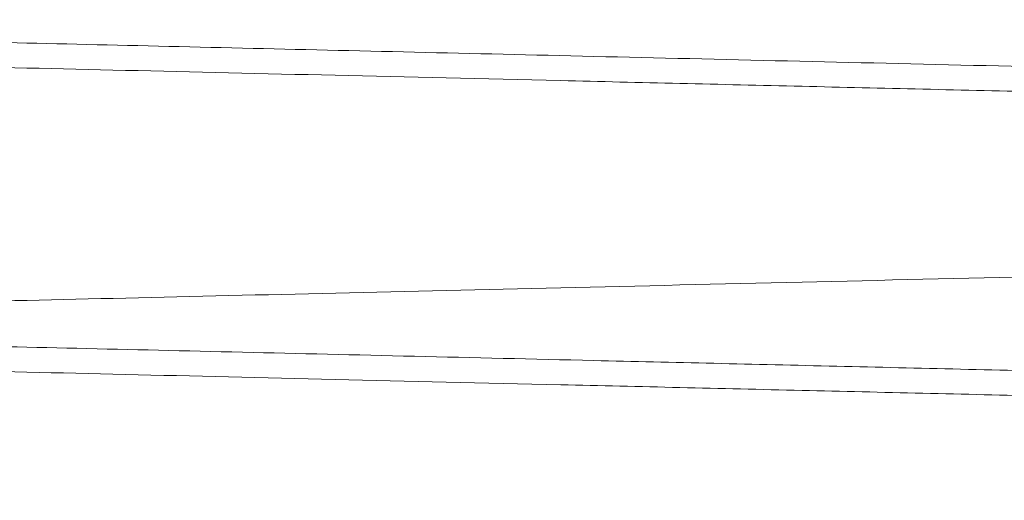
# Paper-space layout 'sales side' of a CAD drawing. Units: inches. Extents: x 0.1 to 10.4, y -0.5 to 7.5.
# Drawn here: x 7.9 to 8, y 3.1 to 3.1 of the extents above; entities that cross this region are included whole.
import ezdxf

# ---------------------------------------------------------------- set-up
doc = ezdxf.new("R2010")
doc.units = ezdxf.units.IN
doc.header["$MEASUREMENT"] = 0
doc.linetypes.add('HIDDEN', pattern=[0.07500000000000001, 0.05, -0.025])

psp = doc.layouts.new('sales side')

# ---------------------------------------------------------------- linework, layer by layer
at = {"color": 7, "linetype": 'HIDDEN', "lineweight": 0}
for points, knots in [([(8.091560710053448, 3.103900477875531), (8.091495298783432, 3.103898925215965), (8.091369296682794, 3.103895934319032), (8.090383591222439, 3.103872537101395), (8.088877177368772, 3.103836781126692), (8.08675744083801, 3.103786469601213), (8.084069759110411, 3.103722681859068), (8.08084142614553, 3.103646068586929), (8.07711150281803, 3.103557560189467), (8.072840053271218, 3.103456213471242), (8.068102238377257, 3.103343817142826), (8.062945316485992, 3.103221498032568), (8.057420466059067, 3.103090475903343), (8.05147495709412, 3.102949507453491), (8.045220322184173, 3.102801245052651), (8.03871457572417, 3.102647070886994), (8.032016447405452, 3.102488382926127), (8.025065991254872, 3.102323768420644), (8.018467810168866, 3.102167550360651), (8.012311175796752, 3.102021833485855), (8.006640541906295, 3.101887658832254), (8.00092229339231, 3.101752399152192), (7.995168098411123, 3.101616332715106), (7.989036959425987, 3.101471400673292), (7.982569665881274, 3.101318579370886), (7.975837621681211, 3.101159567759524), (7.969253157028517, 3.101004106770677), (7.963371899441925, 3.100865306621568), (7.958183166569069, 3.100742894574648), (7.953641141932233, 3.100635772673828), (7.949300940079435, 3.100533441534677), (7.945178637254718, 3.100436276212854), (7.941053977800862, 3.100339082378968), (7.937024640048068, 3.100244162388561), (7.933213031036805, 3.100154397334728), (7.929884239811652, 3.100076023013247), (7.927081279161931, 3.100010043776089), (7.924841275878781, 3.099957325834314), (7.923207847340124, 3.099918888921452), (7.922158286751727, 3.09989419377081), (7.922026745285973, 3.09989109887785), (7.921960710053447, 3.099889545208253)], [0, 0, 0, 0, 0.02856047540494545, 0.05501620585167783, 0.08165697593698332, 0.1085843168645401, 0.1359041904660227, 0.1623598744734069, 0.1890005333785998, 0.2159276411734364, 0.2432470996557014, 0.2697090958460227, 0.2963560990296221, 0.3232895969054188, 0.3506155082558209, 0.3770847597285317, 0.4037390773028889, 0.4306799948499152, 0.4580134829012059, 0.4791247097664292, 0.5003293904426727, 0.5218823734363455, 0.543534832978646, 0.565447120097443, 0.5919241216704165, 0.6185863304270972, 0.645535410019548, 0.6728774709711977, 0.6939879591477622, 0.7151919410674136, 0.7367442804069876, 0.758396162314056, 0.7803079526943983, 0.8067756951470783, 0.833428632872054, 0.8603684363613899, 0.8877012194306246, 0.9152313424836637, 0.9429701703273444, 0.9713704112863452, 1, 1, 1, 1]), ([(8.091560710053448, 3.103900477875531), (8.091495298783432, 3.103898925215965), (8.091369296682794, 3.103895934319032), (8.090383591222439, 3.103872537101395), (8.088877177368772, 3.103836781126692), (8.08675744083801, 3.103786469601213), (8.084069759110411, 3.103722681859068), (8.08084142614553, 3.103646068586929), (8.07711150281803, 3.103557560189467), (8.072840053271218, 3.103456213471242), (8.068102238377257, 3.103343817142826), (8.062945316485992, 3.103221498032568), (8.057420466059067, 3.103090475903343), (8.05147495709412, 3.102949507453491), (8.045220322184173, 3.102801245052651), (8.03871457572417, 3.102647070886994), (8.032016447405452, 3.102488382926127), (8.025065991254872, 3.102323768420644), (8.018467810168866, 3.102167550360651), (8.012311175796752, 3.102021833485855), (8.006640541906295, 3.101887658832254), (8.00092229339231, 3.101752399152192), (7.995168098411123, 3.101616332715106), (7.989036959425987, 3.101471400673292), (7.982569665881274, 3.101318579370886), (7.975837621681211, 3.101159567759524), (7.969253157028517, 3.101004106770677), (7.963371899441925, 3.100865306621568), (7.958183166569069, 3.100742894574648), (7.953641141932233, 3.100635772673828), (7.949300940079435, 3.100533441534677), (7.945178637254718, 3.100436276212854), (7.941053977800862, 3.100339082378968), (7.937024640048068, 3.100244162388561), (7.933213031036805, 3.100154397334728), (7.929884239811652, 3.100076023013247), (7.927081279161931, 3.100010043776089), (7.924841275878781, 3.099957325834314), (7.923207847340124, 3.099918888921452), (7.922158286751727, 3.09989419377081), (7.922026745285973, 3.09989109887785), (7.921960710053447, 3.099889545208253)], [0, 0, 0, 0, 0.02856047540494545, 0.05501620585167783, 0.08165697593698332, 0.1085843168645401, 0.1359041904660227, 0.1623598744734069, 0.1890005333785998, 0.2159276411734364, 0.2432470996557014, 0.2697090958460227, 0.2963560990296221, 0.3232895969054188, 0.3506155082558209, 0.3770847597285317, 0.4037390773028889, 0.4306799948499152, 0.4580134829012059, 0.4791247097664292, 0.5003293904426727, 0.5218823734363455, 0.543534832978646, 0.565447120097443, 0.5919241216704165, 0.6185863304270972, 0.645535410019548, 0.6728774709711977, 0.6939879591477622, 0.7151919410674136, 0.7367442804069876, 0.758396162314056, 0.7803079526943983, 0.8067756951470783, 0.833428632872054, 0.8603684363613899, 0.8877012194306246, 0.9152313424836637, 0.9429701703273444, 0.9713704112863452, 1, 1, 1, 1]), ([(7.921960710053452, 3.092546630257753), (7.922026125473519, 3.092548175861202), (7.922152190426044, 3.092551154462047), (7.923138771377269, 3.092574464182431), (7.924645976592511, 3.092610072443319), (7.926765604013212, 3.092660145077906), (7.929452485896504, 3.09272361066771), (7.932683017795488, 3.092799906315563), (7.936413658184795, 3.092887997683663), (7.94068428688922, 3.092988819030108), (7.945421156171061, 3.093100620735951), (7.950582484808199, 3.093222408039319), (7.956108055056304, 3.093352751723049), (7.962051626021162, 3.093492910169372), (7.968301303496289, 3.09364023446075), (7.974807071138511, 3.093793537030477), (7.981505187564596, 3.093951308864131), (7.988455738525414, 3.094114956877909), (7.995525176609571, 3.094281328837057), (8.002651392996095, 3.094448959039068), (8.009768098922379, 3.094616286554602), (8.016938218158506, 3.094784788286759), (8.024019298958656, 3.094951115162719), (8.030958072560951, 3.095114019223971), (8.037689908805172, 3.095271988719856), (8.044272190427524, 3.095426374964018), (8.050570090373022, 3.095574021517498), (8.0565386921934, 3.095713885164212), (8.06212523712355, 3.09584474048687), (8.067375694733988, 3.095967674067715), (8.072177923363347, 3.096080070327933), (8.076501646651705, 3.096181232534365), (8.080312442042656, 3.096270366616851), (8.083639325114309, 3.09634816107869), (8.086440122264428, 3.096413638545769), (8.088680130649687, 3.096465995745572), (8.090313567311183, 3.09650416956767), (8.091363132461169, 3.096528695598059), (8.091494674522629, 3.096531769292669), (8.091560710053448, 3.096533312320449)], [0, 0, 0, 0, 0.028561178571676, 0.05504151187793858, 0.08170739562670147, 0.1085871822016281, 0.1359077938868197, 0.1623880713151323, 0.1890538345636792, 0.2159334099302632, 0.2432536099317377, 0.26974798814121, 0.2964282388500573, 0.3232981156866382, 0.3506247160812299, 0.3770945550444087, 0.4037494650497737, 0.4306909830870421, 0.4580250829482128, 0.4845246088135096, 0.5112097892123247, 0.5381090027774341, 0.5654493290156586, 0.5919507137122442, 0.6186378151591629, 0.6455390413489009, 0.6728815862457853, 0.6993860885405531, 0.7260764538205358, 0.7529627862643746, 0.7803026010445814, 0.8068008117559081, 0.8334878750971368, 0.8603648293078517, 0.8876982025753317, 0.9152290662317766, 0.9429686400352004, 0.9713696433911118, 1, 1, 1, 1]), ([(7.921960710053452, 3.092546630257753), (7.922026125473519, 3.092548175861202), (7.922152190426044, 3.092551154462047), (7.923138771377269, 3.092574464182431), (7.924645976592511, 3.092610072443319), (7.926765604013212, 3.092660145077906), (7.929452485896504, 3.09272361066771), (7.932683017795488, 3.092799906315563), (7.936413658184795, 3.092887997683663), (7.94068428688922, 3.092988819030108), (7.945421156171061, 3.093100620735951), (7.950582484808199, 3.093222408039319), (7.956108055056304, 3.093352751723049), (7.962051626021162, 3.093492910169372), (7.968301303496289, 3.09364023446075), (7.974807071138511, 3.093793537030477), (7.981505187564596, 3.093951308864131), (7.988455738525414, 3.094114956877909), (7.995525176609571, 3.094281328837057), (8.002651392996095, 3.094448959039068), (8.009768098922379, 3.094616286554602), (8.016938218158506, 3.094784788286759), (8.024019298958656, 3.094951115162719), (8.030958072560951, 3.095114019223971), (8.037689908805172, 3.095271988719856), (8.044272190427524, 3.095426374964018), (8.050570090373022, 3.095574021517498), (8.0565386921934, 3.095713885164212), (8.06212523712355, 3.09584474048687), (8.067375694733988, 3.095967674067715), (8.072177923363347, 3.096080070327933), (8.076501646651705, 3.096181232534365), (8.080312442042656, 3.096270366616851), (8.083639325114309, 3.09634816107869), (8.086440122264428, 3.096413638545769), (8.088680130649687, 3.096465995745572), (8.090313567311183, 3.09650416956767), (8.091363132461169, 3.096528695598059), (8.091494674522629, 3.096531769292669), (8.091560710053448, 3.096533312320449)], [0, 0, 0, 0, 0.028561178571676, 0.05504151187793858, 0.08170739562670147, 0.1085871822016281, 0.1359077938868197, 0.1623880713151323, 0.1890538345636792, 0.2159334099302632, 0.2432536099317377, 0.26974798814121, 0.2964282388500573, 0.3232981156866382, 0.3506247160812299, 0.3770945550444087, 0.4037494650497737, 0.4306909830870421, 0.4580250829482128, 0.4845246088135096, 0.5112097892123247, 0.5381090027774341, 0.5654493290156586, 0.5919507137122442, 0.6186378151591629, 0.6455390413489009, 0.6728815862457853, 0.6993860885405531, 0.7260764538205358, 0.7529627862643746, 0.7803026010445814, 0.8068008117559081, 0.8334878750971368, 0.8603648293078517, 0.8876982025753317, 0.9152290662317766, 0.9429686400352004, 0.9713696433911118, 1, 1, 1, 1]), ([(8.091560710053448, 3.095901670510357), (8.091495298783434, 3.095900117850792), (8.091369296682796, 3.095897126953859), (8.090383591222437, 3.09587372973622), (8.088877177368783, 3.095837973761527), (8.086757440838005, 3.095787662236043), (8.08406975911042, 3.095723874493908), (8.080841426145534, 3.095647261221769), (8.077111502818036, 3.09555875282432), (8.07284005327121, 3.0954574061061), (8.068102238377271, 3.095345009777695), (8.062945316485997, 3.095222690667444), (8.057420466059071, 3.095091668538232), (8.051474957094133, 3.094950700088392), (8.045220322184175, 3.094802437687565), (8.038714575724175, 3.09464826352192), (8.032016447405459, 3.094489575561068), (8.025065991254877, 3.094324961055603), (8.01846781016887, 3.094168742995621), (8.012311175796757, 3.094023026120839), (8.006640541906298, 3.093888851467253), (8.000922293392314, 3.093753591787204), (7.995168098411132, 3.093617525350134), (7.989036959425996, 3.093472593308336), (7.982569665881287, 3.093319772005942), (7.97583762168122, 3.0931607603946), (7.969253157028526, 3.093005299405771), (7.963371899441936, 3.092866499256672), (7.958183166569076, 3.092744087209772), (7.953641141932233, 3.09263696530896), (7.949300940079437, 3.092534634169822), (7.945178637254725, 3.092437468848007), (7.941053977800865, 3.092340275014137), (7.937024640048073, 3.092245355023738), (7.93321303103681, 3.092155589969912), (7.929884239811655, 3.092077215648442), (7.92708127916194, 3.092011236411293), (7.92484127587877, 3.091958518469525), (7.923207847340124, 3.091920081556669), (7.922158286751736, 3.091895386406025), (7.922026745285978, 3.091892291513068), (7.921960710053452, 3.091890737843471)], [0, 0, 0, 0, 0.02856047540493803, 0.05501620585167603, 0.08165697593697223, 0.1085843168645306, 0.135904190466008, 0.1623598744733901, 0.1890005333785784, 0.2159276411734129, 0.2432470996556736, 0.2697090958460063, 0.2963560990295971, 0.3232895969053922, 0.3506155082558252, 0.3770847597285217, 0.4037390773028816, 0.4306799948499048, 0.4580134829011897, 0.4791247097664146, 0.5003293904426782, 0.5218823734363294, 0.5435348329786271, 0.5654471200974026, 0.5919241216703784, 0.6185863304270538, 0.6455354100195292, 0.6728774709711596, 0.6939879591477353, 0.7151919410673936, 0.7367442804069689, 0.7583961623140184, 0.7803079526943584, 0.8067756951470381, 0.8334286328720185, 0.8603684363613497, 0.8877012194305892, 0.9152313424836414, 0.9429701703273281, 0.9713704112863368, 1, 1, 1, 1]), ([(8.091560710053448, 3.095901670510357), (8.091495298783434, 3.095900117850792), (8.091369296682796, 3.095897126953859), (8.090383591222437, 3.09587372973622), (8.088877177368783, 3.095837973761527), (8.086757440838005, 3.095787662236043), (8.08406975911042, 3.095723874493908), (8.080841426145534, 3.095647261221769), (8.077111502818036, 3.09555875282432), (8.07284005327121, 3.0954574061061), (8.068102238377271, 3.095345009777695), (8.062945316485997, 3.095222690667444), (8.057420466059071, 3.095091668538232), (8.051474957094133, 3.094950700088392), (8.045220322184175, 3.094802437687565), (8.038714575724175, 3.09464826352192), (8.032016447405459, 3.094489575561068), (8.025065991254877, 3.094324961055603), (8.01846781016887, 3.094168742995621), (8.012311175796757, 3.094023026120839), (8.006640541906298, 3.093888851467253), (8.000922293392314, 3.093753591787204), (7.995168098411132, 3.093617525350134), (7.989036959425996, 3.093472593308336), (7.982569665881287, 3.093319772005942), (7.97583762168122, 3.0931607603946), (7.969253157028526, 3.093005299405771), (7.963371899441936, 3.092866499256672), (7.958183166569076, 3.092744087209772), (7.953641141932233, 3.09263696530896), (7.949300940079437, 3.092534634169822), (7.945178637254725, 3.092437468848007), (7.941053977800865, 3.092340275014137), (7.937024640048073, 3.092245355023738), (7.93321303103681, 3.092155589969912), (7.929884239811655, 3.092077215648442), (7.92708127916194, 3.092011236411293), (7.92484127587877, 3.091958518469525), (7.923207847340124, 3.091920081556669), (7.922158286751736, 3.091895386406025), (7.922026745285978, 3.091892291513068), (7.921960710053452, 3.091890737843471)], [0, 0, 0, 0, 0.02856047540493803, 0.05501620585167603, 0.08165697593697223, 0.1085843168645306, 0.135904190466008, 0.1623598744733901, 0.1890005333785784, 0.2159276411734129, 0.2432470996556736, 0.2697090958460063, 0.2963560990295971, 0.3232895969053922, 0.3506155082558252, 0.3770847597285217, 0.4037390773028816, 0.4306799948499048, 0.4580134829011897, 0.4791247097664146, 0.5003293904426782, 0.5218823734363294, 0.5435348329786271, 0.5654471200974026, 0.5919241216703784, 0.6185863304270538, 0.6455354100195292, 0.6728774709711596, 0.6939879591477353, 0.7151919410673936, 0.7367442804069689, 0.7583961623140184, 0.7803079526943584, 0.8067756951470381, 0.8334286328720185, 0.8603684363613497, 0.8877012194305892, 0.9152313424836414, 0.9429701703273281, 0.9713704112863368, 1, 1, 1, 1]), ([(7.921960710053452, 3.084547822892568), (7.922026121332599, 3.084549368398182), (7.922152123595301, 3.08455234551783), (7.923137831374873, 3.084575634608044), (7.924644251083049, 3.084611224313818), (7.92676399670099, 3.084661299747116), (7.929451690806343, 3.084724784522104), (7.932680039583167, 3.084801028615126), (7.936409982272045, 3.084889103529473), (7.940681455341331, 3.08498994483349), (7.945419294541966, 3.085101769431819), (7.950576240347169, 3.085223453334971), (7.956101113231763, 3.085353780638364), (7.962046647486628, 3.085493985444843), (7.968301303917957, 3.085641427105497), (7.974807066729572, 3.08579472956179), (7.98150520504639, 3.085952501909969), (7.988455671884311, 3.086116147946493), (7.995053856810315, 3.086271429438281), (8.001210489291088, 3.086416258780769), (8.006881109307717, 3.086549605335239), (8.01259936039282, 3.086684020376294), (8.0183534916312, 3.086819225800496), (8.02401524691702, 3.086952207747072), (8.029559145231218, 3.08708237036186), (8.034971012473088, 3.087209384260035), (8.040301255735072, 3.08733443444873), (8.045535088850432, 3.087457175995387), (8.050969844676782, 3.087584581661044), (8.056532111615777, 3.087714923609018), (8.062119188579214, 3.087845791485501), (8.067372107479722, 3.087968782743424), (8.072176143865041, 3.088081221313812), (8.076496719545466, 3.088182309897037), (8.080308381965866, 3.088271464307156), (8.083637153699346, 3.088349302950185), (8.086440121692403, 3.088414831167598), (8.088680130804546, 3.088467188384393), (8.090313567268662, 3.088505362201881), (8.091363132472003, 3.08852988823352), (8.091494674526253, 3.088532961927963), (8.091560710053455, 3.08853450495566)], [0, 0, 0, 0, 0.02856052375381725, 0.05501636206966565, 0.08165724076040132, 0.1085846915517232, 0.1359046768613362, 0.1623604691186879, 0.1890012375242522, 0.215928457085692, 0.2432480307210266, 0.2697100827448681, 0.2963571428841955, 0.3232906999165983, 0.3506166737983168, 0.3770859058914378, 0.4037402047836819, 0.4306811051367789, 0.4580145783131436, 0.4791257279190769, 0.5003303312490122, 0.5218832359796495, 0.543535617228084, 0.5654478254852134, 0.5865604837518881, 0.6077666259053248, 0.6293211319211885, 0.6509751612701623, 0.6728890887525787, 0.6993630881273083, 0.7260223128313291, 0.7529684514245761, 0.7803076393889312, 0.8067753526698704, 0.8334282600080977, 0.8603680307025612, 0.8877007773018821, 0.915231009762329, 0.9429699475846871, 0.9713702997950285, 1, 1, 1, 1]), ([(7.921960710053452, 3.084547822892568), (7.922026121332599, 3.084549368398182), (7.922152123595301, 3.08455234551783), (7.923137831374873, 3.084575634608044), (7.924644251083049, 3.084611224313818), (7.92676399670099, 3.084661299747116), (7.929451690806343, 3.084724784522104), (7.932680039583167, 3.084801028615126), (7.936409982272045, 3.084889103529473), (7.940681455341331, 3.08498994483349), (7.945419294541966, 3.085101769431819), (7.950576240347169, 3.085223453334971), (7.956101113231763, 3.085353780638364), (7.962046647486628, 3.085493985444843), (7.968301303917957, 3.085641427105497), (7.974807066729572, 3.08579472956179), (7.98150520504639, 3.085952501909969), (7.988455671884311, 3.086116147946493), (7.995053856810315, 3.086271429438281), (8.001210489291088, 3.086416258780769), (8.006881109307717, 3.086549605335239), (8.01259936039282, 3.086684020376294), (8.0183534916312, 3.086819225800496), (8.02401524691702, 3.086952207747072), (8.029559145231218, 3.08708237036186), (8.034971012473088, 3.087209384260035), (8.040301255735072, 3.08733443444873), (8.045535088850432, 3.087457175995387), (8.050969844676782, 3.087584581661044), (8.056532111615777, 3.087714923609018), (8.062119188579214, 3.087845791485501), (8.067372107479722, 3.087968782743424), (8.072176143865041, 3.088081221313812), (8.076496719545466, 3.088182309897037), (8.080308381965866, 3.088271464307156), (8.083637153699346, 3.088349302950185), (8.086440121692403, 3.088414831167598), (8.088680130804546, 3.088467188384393), (8.090313567268662, 3.088505362201881), (8.091363132472003, 3.08852988823352), (8.091494674526253, 3.088532961927963), (8.091560710053455, 3.08853450495566)], [0, 0, 0, 0, 0.02856052375381725, 0.05501636206966565, 0.08165724076040132, 0.1085846915517232, 0.1359046768613362, 0.1623604691186879, 0.1890012375242522, 0.215928457085692, 0.2432480307210266, 0.2697100827448681, 0.2963571428841955, 0.3232906999165983, 0.3506166737983168, 0.3770859058914378, 0.4037402047836819, 0.4306811051367789, 0.4580145783131436, 0.4791257279190769, 0.5003303312490122, 0.5218832359796495, 0.543535617228084, 0.5654478254852134, 0.5865604837518881, 0.6077666259053248, 0.6293211319211885, 0.6509751612701623, 0.6728890887525787, 0.6993630881273083, 0.7260223128313291, 0.7529684514245761, 0.7803076393889312, 0.8067753526698704, 0.8334282600080977, 0.8603680307025612, 0.8877007773018821, 0.915231009762329, 0.9429699475846871, 0.9713702997950285, 1, 1, 1, 1])]:
    psp.add_open_spline(points, degree=3, knots=knots, dxfattribs=at)
at = {"color": 7, "linetype": 'Continuous', "lineweight": 15}
for points, knots in [([(8.091560710053455, 3.096534504955276), (8.091495298783434, 3.096536057614843), (8.091369296682785, 3.096539048511778), (8.090383591222436, 3.096562445729417), (8.088877177368795, 3.096598201704117), (8.086757440837994, 3.096648513229606), (8.084069759110454, 3.096712300971746), (8.080841426145415, 3.0967889142439), (8.077111502818488, 3.09687742264135), (8.072840053269465, 3.096978769359637), (8.068102238383842, 3.097091165687864), (8.062945316462278, 3.097213484798849), (8.05742046614881, 3.097344506925401), (8.051474956753173, 3.097485475385449), (8.045220323459677, 3.09763373774807), (8.038714571118534, 3.097787912052847), (8.032016464824508, 3.097946599492772), (8.02506592507244, 3.09811121597573), (8.017998579796563, 3.098278541940338), (8.010876679227366, 3.098447099004623), (8.003759963959507, 3.098615470551778), (7.99658771382803, 3.098785089502569), (7.989974653269914, 3.09894141997376), (7.983962491256444, 3.099083492545208), (7.978550551385847, 3.099211339391391), (7.973220287323406, 3.099337214945387), (7.967986469889994, 3.099460771575996), (7.962967706346837, 3.099579211886468), (7.958183129105085, 3.099692089141492), (7.953641152171323, 3.099799209915386), (7.94930093730516, 3.099901541361966), (7.945178638004772, 3.099998706600583), (7.941053977551721, 3.100095900457926), (7.937024640120598, 3.100190820440906), (7.933213031017094, 3.100280585496881), (7.929884239817055, 3.100358959817793), (7.92708127916048, 3.100424939055114), (7.924841275879174, 3.100477656996851), (7.923207847340016, 3.100516093909733), (7.922158286751753, 3.100540789060375), (7.922026745285986, 3.100543883953333), (7.921960710053452, 3.10054543762293)], [0, 0, 0, 0, 0.02856047525646709, 0.05501620556567095, 0.08165697551247461, 0.1085843163000539, 0.135904189759508, 0.1623598736293597, 0.1890005323960651, 0.2159276400509131, 0.243247098391164, 0.2697090944439213, 0.2963560974890002, 0.3232895952247772, 0.3506155064331493, 0.3770847577682477, 0.4037390752040419, 0.4306799926110185, 0.458013480520219, 0.4844885934064521, 0.5111488506851455, 0.5380958550581697, 0.5654356520564888, 0.5865484195506337, 0.6077546714722033, 0.6293092892134532, 0.6509634310228811, 0.672877472671669, 0.6939879607385134, 0.7151919425479487, 0.7367442817755027, 0.7583961635699955, 0.7803079538364189, 0.8067756961515019, 0.8334286337379203, 0.8603684370872091, 0.8877012200143563, 0.9152313429242872, 0.9429701706237851, 0.9713704114351595, 1, 1, 1, 1]), ([(8.091560710053455, 3.096534504955276), (8.091495298783434, 3.096536057614843), (8.091369296682785, 3.096539048511778), (8.090383591222436, 3.096562445729417), (8.088877177368795, 3.096598201704117), (8.086757440837994, 3.096648513229606), (8.084069759110454, 3.096712300971746), (8.080841426145415, 3.0967889142439), (8.077111502818488, 3.09687742264135), (8.072840053269465, 3.096978769359637), (8.068102238383842, 3.097091165687864), (8.062945316462278, 3.097213484798849), (8.05742046614881, 3.097344506925401), (8.051474956753173, 3.097485475385449), (8.045220323459677, 3.09763373774807), (8.038714571118534, 3.097787912052847), (8.032016464824508, 3.097946599492772), (8.02506592507244, 3.09811121597573), (8.017998579796563, 3.098278541940338), (8.010876679227366, 3.098447099004623), (8.003759963959507, 3.098615470551778), (7.99658771382803, 3.098785089502569), (7.989974653269914, 3.09894141997376), (7.983962491256444, 3.099083492545208), (7.978550551385847, 3.099211339391391), (7.973220287323406, 3.099337214945387), (7.967986469889994, 3.099460771575996), (7.962967706346837, 3.099579211886468), (7.958183129105085, 3.099692089141492), (7.953641152171323, 3.099799209915386), (7.94930093730516, 3.099901541361966), (7.945178638004772, 3.099998706600583), (7.941053977551721, 3.100095900457926), (7.937024640120598, 3.100190820440906), (7.933213031017094, 3.100280585496881), (7.929884239817055, 3.100358959817793), (7.92708127916048, 3.100424939055114), (7.924841275879174, 3.100477656996851), (7.923207847340016, 3.100516093909733), (7.922158286751753, 3.100540789060375), (7.922026745285986, 3.100543883953333), (7.921960710053452, 3.10054543762293)], [0, 0, 0, 0, 0.02856047525646709, 0.05501620556567095, 0.08165697551247461, 0.1085843163000539, 0.135904189759508, 0.1623598736293597, 0.1890005323960651, 0.2159276400509131, 0.243247098391164, 0.2697090944439213, 0.2963560974890002, 0.3232895952247772, 0.3506155064331493, 0.3770847577682477, 0.4037390752040419, 0.4306799926110185, 0.458013480520219, 0.4844885934064521, 0.5111488506851455, 0.5380958550581697, 0.5654356520564888, 0.5865484195506337, 0.6077546714722033, 0.6293092892134532, 0.6509634310228811, 0.672877472671669, 0.6939879607385134, 0.7151919425479487, 0.7367442817755027, 0.7583961635699955, 0.7803079538364189, 0.8067756961515019, 0.8334286337379203, 0.8603684370872091, 0.8877012200143563, 0.9152313429242872, 0.9429701706237851, 0.9713704114351595, 1, 1, 1, 1]), ([(7.921960710053452, 3.099889545208248), (7.922026121332594, 3.099887999702636), (7.922152123595288, 3.099885022582989), (7.923137831374892, 3.099861733492773), (7.924644251083049, 3.099826143787006), (7.926763996701001, 3.09977606835371), (7.929451690806332, 3.099712583578731), (7.932680039583173, 3.099636339485709), (7.936409982272038, 3.099548264571385), (7.94068145534133, 3.099447423267319), (7.945419294541952, 3.099335598669063), (7.950576240347163, 3.099213914765903), (7.956101113231756, 3.099083587462525), (7.962046647486622, 3.098943382656064), (7.968301303917953, 3.098795940995421), (7.974807066729569, 3.098642638539143), (7.981505205046388, 3.098484866190977), (7.988455671884309, 3.098321220154473), (7.995053856810316, 3.098165938662699), (8.001210489291088, 3.098021109320228), (8.006881109307715, 3.097887762765769), (8.012599360392816, 3.097753347724728), (8.018353491631194, 3.097618142300543), (8.024015246917013, 3.097485160353977), (8.02955914523121, 3.097354997739211), (8.034971012473076, 3.097227983841043), (8.040301255735065, 3.097102933652364), (8.045535088850425, 3.096980192105721), (8.050969844676775, 3.096852786440078), (8.056532111615764, 3.096722444492112), (8.062119188579208, 3.096591576615651), (8.067372107479715, 3.096468585357741), (8.072176143865036, 3.096356146787366), (8.07649671954546, 3.096255058204151), (8.080308381965851, 3.096165903794039), (8.083637153699344, 3.096088065151021), (8.086440121692396, 3.096022536933619), (8.088680130804544, 3.095970179716827), (8.090313567268677, 3.095932005899348), (8.09136313247199, 3.095907479867703), (8.091494674526249, 3.095904406173264), (8.091560710053455, 3.095902863145569)], [0, 0, 0, 0, 0.02856052375380968, 0.05501636206966228, 0.08165724076039454, 0.1085846915517149, 0.1359046768613156, 0.1623604691186707, 0.1890012375242315, 0.2159284570856713, 0.2432480307210067, 0.2697100827448602, 0.296357142884188, 0.3232906999165804, 0.3506166737983017, 0.3770859058914472, 0.4037402047836698, 0.4306811051367847, 0.4580145783131487, 0.4791257279191024, 0.5003303312489953, 0.5218832359796313, 0.5435356172280872, 0.5654478254851967, 0.5865604837518441, 0.6077666259052864, 0.629321131921147, 0.6509751612701397, 0.6728890887525572, 0.6993630881272739, 0.7260223128313046, 0.75296845142455, 0.7803076393888977, 0.8067753526698332, 0.8334282600080544, 0.8603680307025237, 0.8877007773018529, 0.9152310097623122, 0.942969947584671, 0.9713702997950211, 1, 1, 1, 1]), ([(7.921960710053452, 3.099889545208248), (7.922026121332594, 3.099887999702636), (7.922152123595288, 3.099885022582989), (7.923137831374892, 3.099861733492773), (7.924644251083049, 3.099826143787006), (7.926763996701001, 3.09977606835371), (7.929451690806332, 3.099712583578731), (7.932680039583173, 3.099636339485709), (7.936409982272038, 3.099548264571385), (7.94068145534133, 3.099447423267319), (7.945419294541952, 3.099335598669063), (7.950576240347163, 3.099213914765903), (7.956101113231756, 3.099083587462525), (7.962046647486622, 3.098943382656064), (7.968301303917953, 3.098795940995421), (7.974807066729569, 3.098642638539143), (7.981505205046388, 3.098484866190977), (7.988455671884309, 3.098321220154473), (7.995053856810316, 3.098165938662699), (8.001210489291088, 3.098021109320228), (8.006881109307715, 3.097887762765769), (8.012599360392816, 3.097753347724728), (8.018353491631194, 3.097618142300543), (8.024015246917013, 3.097485160353977), (8.02955914523121, 3.097354997739211), (8.034971012473076, 3.097227983841043), (8.040301255735065, 3.097102933652364), (8.045535088850425, 3.096980192105721), (8.050969844676775, 3.096852786440078), (8.056532111615764, 3.096722444492112), (8.062119188579208, 3.096591576615651), (8.067372107479715, 3.096468585357741), (8.072176143865036, 3.096356146787366), (8.07649671954546, 3.096255058204151), (8.080308381965851, 3.096165903794039), (8.083637153699344, 3.096088065151021), (8.086440121692396, 3.096022536933619), (8.088680130804544, 3.095970179716827), (8.090313567268677, 3.095932005899348), (8.09136313247199, 3.095907479867703), (8.091494674526249, 3.095904406173264), (8.091560710053455, 3.095902863145569)], [0, 0, 0, 0, 0.02856052375380968, 0.05501636206966228, 0.08165724076039454, 0.1085846915517149, 0.1359046768613156, 0.1623604691186707, 0.1890012375242315, 0.2159284570856713, 0.2432480307210067, 0.2697100827448602, 0.296357142884188, 0.3232906999165804, 0.3506166737983017, 0.3770859058914472, 0.4037402047836698, 0.4306811051367847, 0.4580145783131487, 0.4791257279191024, 0.5003303312489953, 0.5218832359796313, 0.5435356172280872, 0.5654478254851967, 0.5865604837518441, 0.6077666259052864, 0.629321131921147, 0.6509751612701397, 0.6728890887525572, 0.6993630881272739, 0.7260223128313046, 0.75296845142455, 0.7803076393888977, 0.8067753526698332, 0.8334282600080544, 0.8603680307025237, 0.8877007773018529, 0.9152310097623122, 0.942969947584671, 0.9713702997950211, 1, 1, 1, 1]), ([(8.091560710053455, 3.088535697590487), (8.091495298783434, 3.088537250250053), (8.091369296682785, 3.088540241146988), (8.090383591222439, 3.088563638364626), (8.088877177368781, 3.088599394339322), (8.086757440838005, 3.088649705864809), (8.084069759110418, 3.088713493606947), (8.080841426145538, 3.088790106879088), (8.077111502818028, 3.088878615276547), (8.072840053271216, 3.088979961994776), (8.068102238377262, 3.089092358323192), (8.062945316485992, 3.089214677433447), (8.057420466059073, 3.089345699562672), (8.05147495709413, 3.089486668012523), (8.045220322184178, 3.08963493041336), (8.038714575724176, 3.08978910457902), (8.032016447405464, 3.089947792539886), (8.025065991254884, 3.090112407045364), (8.018467810168879, 3.090268625105363), (8.012311175796764, 3.090414341980155), (8.006640541906307, 3.090548516633757), (8.000922293392321, 3.090683776313819), (7.995168098411134, 3.0908198427509), (7.989036959426, 3.090964774792714), (7.982569665881287, 3.091117596095123), (7.97583762168122, 3.091276607706494), (7.969253157028532, 3.091432068695284), (7.963371899441936, 3.091570868844448), (7.958183166569085, 3.091693280891353), (7.953641141932228, 3.091800402792179), (7.949300940079442, 3.091902733931319), (7.945178637254721, 3.091999899253183), (7.941053977800864, 3.092097093086908), (7.937024640048075, 3.092192013077481), (7.933213031036797, 3.092281778131264), (7.929884239811673, 3.092360152452761), (7.927081279161926, 3.092426131689913), (7.924841275878783, 3.092478849631687), (7.923207847340122, 3.092517286544551), (7.922158286751737, 3.092541981695195), (7.922026745285977, 3.092545076588153), (7.921960710053447, 3.09254663025775)], [0, 0, 0, 0, 0.02856047540493414, 0.05501620585166888, 0.08165697593696718, 0.1085843168645251, 0.1359041904659997, 0.1623598744733815, 0.1890005333785807, 0.2159276411734216, 0.2432470996556805, 0.2697090958460149, 0.2963560990295946, 0.3232895969053798, 0.3506155082557973, 0.3770847597285104, 0.4037390773028441, 0.4306799948498498, 0.4580134829011604, 0.4791247097663838, 0.500329390442628, 0.5218823734363005, 0.5435348329786, 0.5654471200973982, 0.5919241216703731, 0.6185863304270441, 0.6455354100195031, 0.6728774709711509, 0.6939879591477153, 0.715191941067375, 0.7367442804069746, 0.7583961623140171, 0.7803079526943588, 0.8067756951470404, 0.8334286328720275, 0.860368436361365, 0.8877012194305962, 0.9152313424836477, 0.942970170327336, 0.9713704112863416, 1, 1, 1, 1]), ([(8.091560710053455, 3.088535697590487), (8.091495298783434, 3.088537250250053), (8.091369296682785, 3.088540241146988), (8.090383591222439, 3.088563638364626), (8.088877177368781, 3.088599394339322), (8.086757440838005, 3.088649705864809), (8.084069759110418, 3.088713493606947), (8.080841426145538, 3.088790106879088), (8.077111502818028, 3.088878615276547), (8.072840053271216, 3.088979961994776), (8.068102238377262, 3.089092358323192), (8.062945316485992, 3.089214677433447), (8.057420466059073, 3.089345699562672), (8.05147495709413, 3.089486668012523), (8.045220322184178, 3.08963493041336), (8.038714575724176, 3.08978910457902), (8.032016447405464, 3.089947792539886), (8.025065991254884, 3.090112407045364), (8.018467810168879, 3.090268625105363), (8.012311175796764, 3.090414341980155), (8.006640541906307, 3.090548516633757), (8.000922293392321, 3.090683776313819), (7.995168098411134, 3.0908198427509), (7.989036959426, 3.090964774792714), (7.982569665881287, 3.091117596095123), (7.97583762168122, 3.091276607706494), (7.969253157028532, 3.091432068695284), (7.963371899441936, 3.091570868844448), (7.958183166569085, 3.091693280891353), (7.953641141932228, 3.091800402792179), (7.949300940079442, 3.091902733931319), (7.945178637254721, 3.091999899253183), (7.941053977800864, 3.092097093086908), (7.937024640048075, 3.092192013077481), (7.933213031036797, 3.092281778131264), (7.929884239811673, 3.092360152452761), (7.927081279161926, 3.092426131689913), (7.924841275878783, 3.092478849631687), (7.923207847340122, 3.092517286544551), (7.922158286751737, 3.092541981695195), (7.922026745285977, 3.092545076588153), (7.921960710053447, 3.09254663025775)], [0, 0, 0, 0, 0.02856047540493414, 0.05501620585166888, 0.08165697593696718, 0.1085843168645251, 0.1359041904659997, 0.1623598744733815, 0.1890005333785807, 0.2159276411734216, 0.2432470996556805, 0.2697090958460149, 0.2963560990295946, 0.3232895969053798, 0.3506155082557973, 0.3770847597285104, 0.4037390773028441, 0.4306799948498498, 0.4580134829011604, 0.4791247097663838, 0.500329390442628, 0.5218823734363005, 0.5435348329786, 0.5654471200973982, 0.5919241216703731, 0.6185863304270441, 0.6455354100195031, 0.6728774709711509, 0.6939879591477153, 0.715191941067375, 0.7367442804069746, 0.7583961623140171, 0.7803079526943588, 0.8067756951470404, 0.8334286328720275, 0.860368436361365, 0.8877012194305962, 0.9152313424836477, 0.942970170327336, 0.9713704112863416, 1, 1, 1, 1]), ([(7.921960710053452, 3.091890737843472), (7.922026121332594, 3.091889192337859), (7.922152123595288, 3.091886215218211), (7.92313783137489, 3.091862926127996), (7.924644251083053, 3.091827336422221), (7.92676399670099, 3.091777260988925), (7.929451690806313, 3.091713776213939), (7.932680039583292, 3.091637532120907), (7.936409982271576, 3.09154945720659), (7.940681455343092, 3.091448615902462), (7.945419294535387, 3.091336791304395), (7.950576240370869, 3.091215107400511), (7.956101113142123, 3.091084780099788), (7.962046647827191, 3.090944575283196), (7.96830130264394, 3.090797133660492), (7.97480707132983, 3.090643831066131), (7.981505187647687, 3.090486059235028), (7.988455737989461, 3.090322411235764), (7.99552308667421, 3.090156088448611), (8.002644982557975, 3.089988559843253), (8.009761684529444, 3.089821232313567), (8.016933920110635, 3.089652680768552), (8.02354696294349, 3.089497347603883), (8.029559104428143, 3.089356191333925), (8.034971021387927, 3.08922917626609), (8.040301261846716, 3.089104126144547), (8.045535055086427, 3.088981385531118), (8.050553796167133, 3.088863732403293), (8.055338352762494, 3.088751609461818), (8.059880310880876, 3.08864520789106), (8.064220507172788, 3.088543566332698), (8.068342788482699, 3.088447058479476), (8.07246743602686, 3.088350524056118), (8.07649676506297, 3.088256249773586), (8.080308369593103, 3.088167096718506), (8.083637157082816, 3.088089257706672), (8.086440120773224, 3.088023729589977), (8.088680131053385, 3.087971372345836), (8.090313567200349, 3.087933198535782), (8.0913631324894, 3.087908672502126), (8.091494674532068, 3.087905598807957), (8.091560710053455, 3.087904055780398)], [0, 0, 0, 0, 0.02856052355381317, 0.05501636168440761, 0.0816572401885834, 0.1085846907913357, 0.1359046759096384, 0.1623604679817286, 0.1890012362007294, 0.2159284555736162, 0.243248029017635, 0.2697100808562001, 0.2963571408089042, 0.3232906976527076, 0.3506166713430665, 0.3770859032508393, 0.4037402019564255, 0.4306811021208911, 0.45801457510583, 0.4844895906689791, 0.5111497504611846, 0.5380966572111828, 0.5654363564303904, 0.5865490145492226, 0.6077551565541564, 0.6293096624190503, 0.6509636916164062, 0.6728776189453785, 0.6939880178920602, 0.7151919098237028, 0.7367441570819824, 0.7583959457958244, 0.7803076409273446, 0.8067753540229328, 0.833428261174509, 0.860368031680336, 0.8877007780882543, 0.9152310103559244, 0.9429699479840373, 0.9713702999955073, 1, 1, 1, 1]), ([(7.921960710053452, 3.091890737843472), (7.922026121332594, 3.091889192337859), (7.922152123595288, 3.091886215218211), (7.92313783137489, 3.091862926127996), (7.924644251083053, 3.091827336422221), (7.92676399670099, 3.091777260988925), (7.929451690806313, 3.091713776213939), (7.932680039583292, 3.091637532120907), (7.936409982271576, 3.09154945720659), (7.940681455343092, 3.091448615902462), (7.945419294535387, 3.091336791304395), (7.950576240370869, 3.091215107400511), (7.956101113142123, 3.091084780099788), (7.962046647827191, 3.090944575283196), (7.96830130264394, 3.090797133660492), (7.97480707132983, 3.090643831066131), (7.981505187647687, 3.090486059235028), (7.988455737989461, 3.090322411235764), (7.99552308667421, 3.090156088448611), (8.002644982557975, 3.089988559843253), (8.009761684529444, 3.089821232313567), (8.016933920110635, 3.089652680768552), (8.02354696294349, 3.089497347603883), (8.029559104428143, 3.089356191333925), (8.034971021387927, 3.08922917626609), (8.040301261846716, 3.089104126144547), (8.045535055086427, 3.088981385531118), (8.050553796167133, 3.088863732403293), (8.055338352762494, 3.088751609461818), (8.059880310880876, 3.08864520789106), (8.064220507172788, 3.088543566332698), (8.068342788482699, 3.088447058479476), (8.07246743602686, 3.088350524056118), (8.07649676506297, 3.088256249773586), (8.080308369593103, 3.088167096718506), (8.083637157082816, 3.088089257706672), (8.086440120773224, 3.088023729589977), (8.088680131053385, 3.087971372345836), (8.090313567200349, 3.087933198535782), (8.0913631324894, 3.087908672502126), (8.091494674532068, 3.087905598807957), (8.091560710053455, 3.087904055780398)], [0, 0, 0, 0, 0.02856052355381317, 0.05501636168440761, 0.0816572401885834, 0.1085846907913357, 0.1359046759096384, 0.1623604679817286, 0.1890012362007294, 0.2159284555736162, 0.243248029017635, 0.2697100808562001, 0.2963571408089042, 0.3232906976527076, 0.3506166713430665, 0.3770859032508393, 0.4037402019564255, 0.4306811021208911, 0.45801457510583, 0.4844895906689791, 0.5111497504611846, 0.5380966572111828, 0.5654363564303904, 0.5865490145492226, 0.6077551565541564, 0.6293096624190503, 0.6509636916164062, 0.6728776189453785, 0.6939880178920602, 0.7151919098237028, 0.7367441570819824, 0.7583959457958244, 0.7803076409273446, 0.8067753540229328, 0.833428261174509, 0.860368031680336, 0.8877007780882543, 0.9152310103559244, 0.9429699479840373, 0.9713702999955073, 1, 1, 1, 1])]:
    psp.add_open_spline(points, degree=3, knots=knots, dxfattribs=at)

doc.saveas('drawing.dxf')
